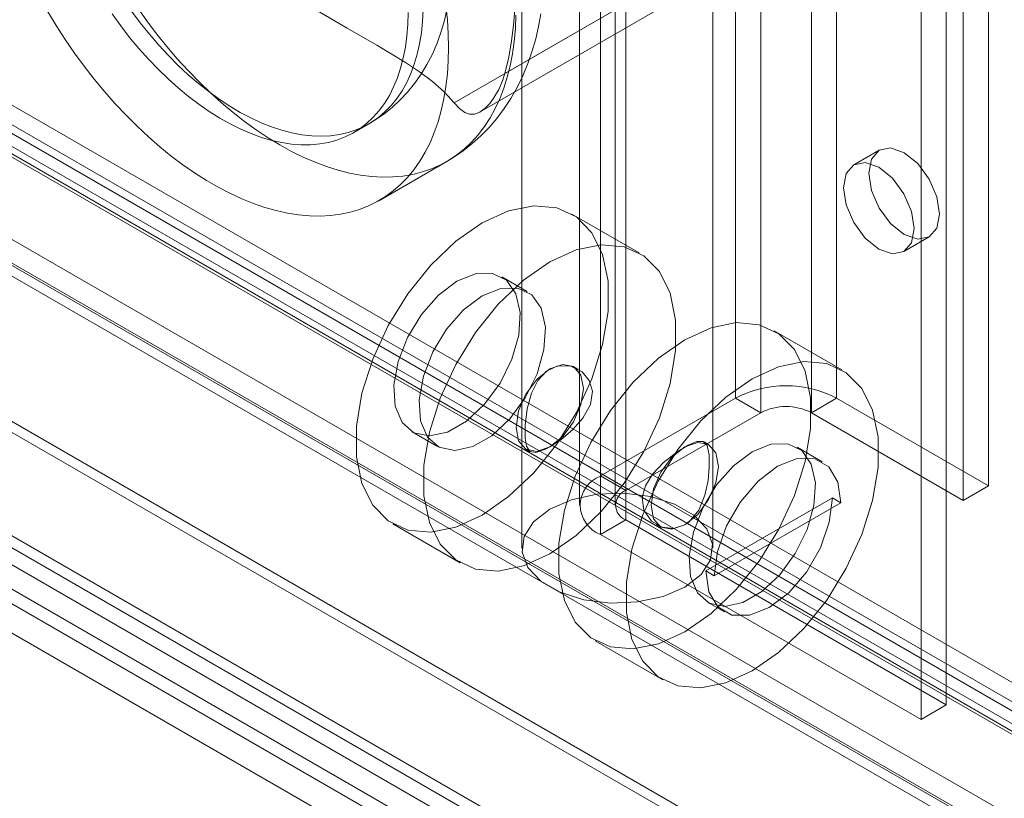
# Model space of a CAD drawing. Units: millimetres. Extents: x 0 to 420, y 0 to 297.
# Drawn here: x 277 to 284, y 122 to 128 of the extents above; entities that cross this region are included whole.
import ezdxf

# ---------------------------------------------------------------- set-up
doc = ezdxf.new("R2010")
doc.units = ezdxf.units.MM

msp = doc.modelspace()

# ---------------------------------------------------------------- linework, layer by layer
at = {"color": 7, "linetype": 'Continuous', "lineweight": 15}
for p, q in [((281.7233, 251.0154), (281.7233, 125.132)), ((282.4304, 125.132), (282.4304, 251.0154)), ((281.9001, 250.9133), (281.9001, 125.03)), ((282.2536, 125.03), (282.2536, 250.9133)), ((280.7805, 250.4711), (280.7805, 124.5878)), ((283.4911, 124.5197), (283.4911, 250.4031)), ((280.9573, 124.4857), (280.9573, 250.3691)), ((280.6341, 250.267), (280.6341, 124.3836)), ((280.8841, 250.267), (280.8841, 124.3836)), ((283.3143, 124.4177), (283.3143, 250.301)), ((280.9573, 250.165), (280.9573, 124.2816)), ((280.7805, 250.0629), (280.7805, 124.1795)), ((280.2317, 185.8279), (280.2317, 124.0838)), ((281.565, 124.0838), (281.565, 185.8279)), ((283.1964, 122.989), (283.1964, 128.7728)), ((283.0197, 122.8869), (283.0197, 128.6707)), ((281.8412, 128.398), (280.113, 127.4003)), ((281.8049, 128.377), (279.7595, 127.1962)), ((279.9413, 127.1321), (281.9112, 128.2693)), ((363.6488, 76.9661), (275.7474, 127.7105)), ((275.4983, 127.6574), (363.3997, 76.913)), ((275.8302, 127.5274), (363.7317, 76.783)), ((363.4304, 76.7297), (275.529, 127.4741)), ((363.5239, 76.7496), (275.6224, 127.494)), ((275.6535, 127.4254), (363.5549, 76.6809)), ((274.8205, 127.309), (362.9882, 76.4108)), ((274.6631, 127.2181), (362.9149, 76.2714)), ((363.0032, 76.1457), (274.7515, 127.0923)), ((274.8512, 127.1257), (363.0189, 76.2275)), ((279.0572, 126.9872), (279.1633, 127.0485)), ((282.7268, 126.8641), (282.5501, 126.7621)), ((279.2365, 126.5134), (279.7079, 126.7855)), ((362.6614, 75.3256), (273.7172, 126.672)), ((362.7498, 75.1998), (273.8056, 126.5462)), ((281.0518, 126.1462), (280.5805, 126.4183)), ((366.9131, 72.0743), (273.0024, 126.2878)), ((282.9, 126.1558), (283.0768, 126.2579)), ((272.995, 126.2075), (366.6706, 72.1298)), ((273.0607, 126.2541), (366.5012, 72.3121)), ((366.3244, 72.21), (272.884, 126.1521)), ((366.9131, 71.8701), (273.0024, 126.0836)), ((272.87, 125.991), (366.5456, 71.9132)), ((280.268, 125.877), (280.0912, 125.979)), ((282.4661, 125.3297), (281.9948, 125.6018)), ((364.7462, 72.849), (273.6537, 125.4356)), ((280.6242, 125.3346), (280.5935, 125.3523)), ((364.7462, 72.6449), (273.6537, 125.2314)), ((281.7233, 125.132), (280.7805, 124.5878)), ((281.9001, 125.03), (281.7233, 125.132)), ((282.2536, 125.03), (282.4304, 125.132)), ((282.4304, 125.132), (283.4911, 124.5197)), ((281.9001, 125.03), (280.9573, 124.4857)), ((282.2536, 125.03), (283.3143, 124.4177)), ((279.4663, 124.8965), (279.6431, 124.7944)), ((281.5365, 124.8079), (281.506, 124.8255)), ((280.2602, 124.7749), (280.2909, 124.7572)), ((282.3304, 124.6864), (282.1536, 124.7884)), ((280.9573, 124.4857), (280.7805, 124.5878)), ((283.4911, 124.5197), (283.3143, 124.4177)), ((282.4009, 124.4343), (281.5171, 123.924)), ((282.4009, 124.4343), (282.4599, 124.4002)), ((282.4599, 124.4002), (281.576, 123.89)), ((280.9573, 124.2816), (280.7805, 124.1795)), ((280.9573, 124.2816), (283.1964, 122.989)), ((279.3306, 124.2531), (279.8019, 123.981)), ((281.1725, 124.2483), (281.2032, 124.2306)), ((280.7805, 124.1795), (283.0197, 122.8869)), ((281.5171, 123.924), (281.576, 123.89)), ((281.5287, 123.7059), (281.6465, 123.6378)), ((280.7449, 123.4367), (281.2162, 123.1646)), ((283.1964, 122.989), (283.0197, 122.8869))]:
    msp.add_line(p, q, dxfattribs=at)
at = {"color": 7, "linetype": 'Continuous', "lineweight": 15, "flags": 128}
for points in [[(280.113, 127.4003), (280.1403, 127.5142), (280.1602, 127.6274), (280.1737, 127.7383), (280.1824, 127.8478), (280.1884, 127.9872), (280.1907, 128.1249), (280.1912, 128.3981), (280.1909, 128.6361), (280.186, 128.8714), (280.1787, 128.9869), (280.1657, 129.0993), (280.1446, 129.207), (280.113, 129.3056)], [(278.1096, 128.1486), (278.2218, 128.1154), (278.3298, 128.076), (278.4326, 128.0322), (278.5317, 127.985), (278.6555, 127.9204), (278.7758, 127.8536), (279.0127, 127.7175), (279.2186, 127.5983), (279.42, 127.4764), (279.5163, 127.4123), (279.6072, 127.3449), (279.6899, 127.2727), (279.7595, 127.1962)], [(279.7014, 127.8763), (279.7116, 127.7761), (279.7178, 127.6779), (279.7198, 127.5817), (279.7178, 127.4879), (279.7116, 127.3967), (279.7014, 127.3084), (279.6871, 127.2231), (279.6688, 127.141), (279.6465, 127.0624), (279.6203, 126.9875), (279.5903, 126.9164), (279.5564, 126.8494), (279.5189, 126.7865), (279.4778, 126.728), (279.4331, 126.6739), (279.3851, 126.6245), (279.3338, 126.5799), (279.2794, 126.5401), (279.222, 126.5052), (279.1616, 126.4754), (279.0986, 126.4507), (279.033, 126.4312), (278.9651, 126.4169), (278.8949, 126.4079), (278.8226, 126.4042), (278.7485, 126.4058), (278.6727, 126.4126), (278.5954, 126.4248), (278.5168, 126.4422), (278.4371, 126.4647), (278.3564, 126.4925), (278.2751, 126.5253), (278.1932, 126.5631), (278.1111, 126.6058), (278.0288, 126.6533), (277.9466, 126.7054), (277.8648, 126.7621), (277.7834, 126.8233), (277.7028, 126.8886), (277.6231, 126.9581), (277.5444, 127.0315), (277.4671, 127.1086), (277.3913, 127.1893), (277.3172, 127.2733), (277.245, 127.3604), (277.1748, 127.4505), (277.1068, 127.5432), (277.0412, 127.6384), (276.9782, 127.7359), (276.9179, 127.8353)], [(277.5056, 127.8357), (277.567, 127.7539), (277.6305, 127.6748), (277.6961, 127.5989), (277.7633, 127.5262), (277.8322, 127.4571), (277.9023, 127.3918), (277.9736, 127.3305), (278.0457, 127.2734), (278.1185, 127.2206), (278.1917, 127.1723), (278.265, 127.1288), (278.3383, 127.0901), (278.4114, 127.0563), (278.4838, 127.0276), (278.5556, 127.004), (278.6263, 126.9857), (278.6958, 126.9727), (278.7639, 126.965), (278.8303, 126.9626), (278.8949, 126.9656), (278.9574, 126.974), (279.0176, 126.9876), (279.0753, 127.0066), (279.1304, 127.0308), (279.1826, 127.0601), (279.2319, 127.0945), (279.278, 127.1338), (279.3207, 127.1779), (279.3601, 127.2267), (279.3959, 127.28), (279.428, 127.3377), (279.4563, 127.3995), (279.4807, 127.4653), (279.5012, 127.5348), (279.5177, 127.6078), (279.5301, 127.6842), (279.5384, 127.7636), (279.5425, 127.8458)], [(280.1907, 127.8066), (280.1866, 127.7141), (280.1784, 127.6243), (280.1662, 127.5375), (280.1499, 127.4538), (280.1296, 127.3734), (280.1053, 127.2966), (280.0772, 127.2236), (280.0452, 127.1545), (280.0095, 127.0895), (279.9702, 127.0288), (279.9273, 126.9725), (279.881, 126.9208), (279.8313, 126.8737), (279.7784, 126.8315), (279.7224, 126.7941), (279.6636, 126.7618), (279.6019, 126.7346), (279.5376, 126.7125), (279.4708, 126.6956), (279.4016, 126.6839), (279.3304, 126.6775), (279.2572, 126.6765), (279.1822, 126.6807), (279.1056, 126.6902), (279.0276, 126.7049), (278.9485, 126.7249), (278.8682, 126.7501), (278.7872, 126.7804), (278.7056, 126.8157), (278.6236, 126.8559), (278.5413, 126.9011), (278.4591, 126.9509), (278.377, 127.0054), (278.2954, 127.0643), (278.2144, 127.1276), (278.1342, 127.195), (278.055, 127.2664), (277.977, 127.3417), (277.9004, 127.4206), (277.8255, 127.503), (277.7522, 127.5886), (277.681, 127.6772), (277.6119, 127.7687), (277.5451, 127.8627)], [(279.1633, 127.0485), (279.2057, 127.0743), (279.267, 127.1168), (279.3255, 127.1637), (279.381, 127.2151), (279.4333, 127.2708), (279.4822, 127.3308), (279.5275, 127.395), (279.5691, 127.4635), (279.6066, 127.5361), (279.6399, 127.6128), (279.6689, 127.6938), (279.6908, 127.7699), (279.7088, 127.8485)], [(277.3698, 127.8164), (277.43, 127.7332), (277.4924, 127.6527), (277.557, 127.5752), (277.6234, 127.5009), (277.6915, 127.43), (277.761, 127.3628), (277.8318, 127.2994), (277.9035, 127.2402), (277.976, 127.1852), (278.049, 127.1347), (278.1223, 127.0887), (278.1956, 127.0476), (278.2688, 127.0113), (278.3416, 126.9801), (278.4137, 126.9539), (278.485, 126.933), (278.5552, 126.9173), (278.624, 126.9069), (278.6913, 126.9019), (278.7568, 126.9022), (278.8203, 126.9079), (278.8817, 126.9189), (278.9407, 126.9352), (278.9971, 126.9568), (279.0508, 126.9836), (279.1016, 127.0154), (279.1492, 127.0523), (279.1937, 127.094), (279.2348, 127.1405), (279.2724, 127.1916), (279.3063, 127.2471), (279.3365, 127.3068), (279.3629, 127.3707), (279.3854, 127.4383), (279.4039, 127.5097), (279.4183, 127.5844), (279.4287, 127.6623), (279.4349, 127.7431), (279.437, 127.8266)], [(279.7079, 126.7855), (279.7556, 126.8146), (279.8217, 126.86), (279.8852, 126.91), (279.9457, 126.9644), (280.0032, 127.0234), (280.0574, 127.0867), (280.1082, 127.1545), (280.1554, 127.2266), (280.1989, 127.3031), (280.2384, 127.384), (280.2737, 127.4693), (280.3046, 127.5589), (280.3284, 127.6426), (280.3482, 127.729), (280.3639, 127.8179)], [(279.7595, 127.1962), (279.7955, 127.1559), (279.8334, 127.1277), (279.866, 127.1161), (279.9013, 127.1164), (279.9374, 127.1299), (279.9758, 127.1575), (280.0082, 127.1912), (280.0395, 127.2339), (280.0701, 127.2877), (280.0965, 127.3489), (280.113, 127.4003)], [(283.1493, 126.4181), (283.1305, 126.3197), (283.0768, 126.2579), (282.9965, 126.2423), (282.9018, 126.2752), (282.8071, 126.3517), (282.7268, 126.46), (282.6732, 126.5836), (282.6543, 126.7039), (282.6732, 126.8024), (282.7268, 126.8641), (282.8071, 126.8797), (282.9018, 126.8468), (282.9965, 126.7704), (283.0768, 126.6621), (283.1305, 126.5384), (283.1493, 126.4181)], [(282.9725, 126.3161), (282.9537, 126.2176), (282.9, 126.1559), (282.8197, 126.1403), (282.725, 126.1732), (282.6303, 126.2496), (282.55, 126.3579), (282.4964, 126.4816), (282.4776, 126.6018), (282.4964, 126.7003), (282.55, 126.7621), (282.6303, 126.7777), (282.725, 126.7448), (282.8197, 126.6683), (282.9, 126.56), (282.9537, 126.4363), (282.9725, 126.3161)], [(279.9555, 126.3564), (279.7718, 126.228), (279.596, 126.0606), (279.436, 125.8615), (279.2987, 125.6395), (279.1901, 125.4041), (279.1149, 125.1658), (279.0765, 124.9349), (279.0765, 124.7216), (279.1149, 124.535), (279.1901, 124.3835), (279.2987, 124.2735), (279.436, 124.21), (279.596, 124.1957), (279.7718, 124.2312), (279.9555, 124.315), (280.1393, 124.4434), (280.315, 124.6108), (280.4751, 124.8099), (280.6124, 125.0319), (280.721, 125.2673), (280.7962, 125.5056), (280.8346, 125.7365), (280.8346, 125.9499), (280.7962, 126.1364), (280.721, 126.2879), (280.6124, 126.3979), (280.4751, 126.4614), (280.315, 126.4757), (280.1393, 126.4402), (279.9555, 126.3564)], [(280.4269, 126.0843), (280.2431, 125.9559), (280.0674, 125.7885), (279.9074, 125.5894), (279.77, 125.3674), (279.6614, 125.132), (279.5863, 124.8937), (279.5478, 124.6628), (279.5478, 124.4495), (279.5863, 124.2629), (279.6614, 124.1114), (279.77, 124.0014), (279.9074, 123.9379), (280.0674, 123.9236), (280.2431, 123.9591), (280.4269, 124.0429), (280.6107, 124.1713), (280.7864, 124.3387), (280.9464, 124.5378), (281.0837, 124.7598), (281.1923, 124.9952), (281.2675, 125.2335), (281.3059, 125.4644), (281.3059, 125.6778), (281.2675, 125.8643), (281.1923, 126.0158), (281.0837, 126.1258), (280.9464, 126.1893), (280.7864, 126.2036), (280.6107, 126.1681), (280.4269, 126.0843)], [(279.7788, 125.9481), (279.6485, 125.8502), (279.5298, 125.7157), (279.4332, 125.5565), (279.3674, 125.3867), (279.3381, 125.2215), (279.3479, 125.0755), (279.396, 124.9616), (279.4782, 124.8901), (279.587, 124.8673), (279.7129, 124.8951), (279.8446, 124.9711), (279.9705, 125.0887), (280.0794, 125.2372), (280.1615, 125.4035), (280.2096, 125.5729), (280.2195, 125.7303), (280.1902, 125.8617), (280.1243, 125.9554), (280.0277, 126.0031), (279.909, 126.0006), (279.7788, 125.9481)], [(279.9555, 125.846), (280.0858, 125.8986), (280.2045, 125.9011), (280.3011, 125.8534), (280.3669, 125.7596), (280.3962, 125.6283), (280.3864, 125.4709), (280.3383, 125.3015), (280.2561, 125.1351), (280.1473, 124.9866), (280.0214, 124.8691), (279.8897, 124.793), (279.7638, 124.7652), (279.6549, 124.7881), (279.5728, 124.8596), (279.5247, 124.9734), (279.5148, 125.1194), (279.5441, 125.2847), (279.61, 125.4544), (279.7066, 125.6136), (279.8253, 125.7482), (279.9555, 125.846)], [(281.3698, 125.5399), (281.186, 125.4115), (281.0103, 125.2442), (280.8503, 125.0451), (280.713, 124.823), (280.6043, 124.5877), (280.5292, 124.3494), (280.4908, 124.1185), (280.4908, 123.9051), (280.5292, 123.7186), (280.6043, 123.567), (280.713, 123.4571), (280.8503, 123.3936), (281.0103, 123.3793), (281.186, 123.4148), (281.3698, 123.4986), (281.5536, 123.627), (281.7293, 123.7944), (281.8893, 123.9934), (282.0267, 124.2155), (282.1353, 124.4508), (282.2104, 124.6891), (282.2489, 124.92), (282.2489, 125.1334), (282.2104, 125.32), (282.1353, 125.4715), (282.0267, 125.5814), (281.8893, 125.6449), (281.7293, 125.6592), (281.5536, 125.6237), (281.3698, 125.5399)], [(280.4269, 125.3358), (280.3367, 125.263), (280.2602, 125.1598), (280.2091, 125.0421), (280.1912, 124.9275), (280.2091, 124.8337), (280.2602, 124.7749), (280.3367, 124.7601), (280.4269, 124.7914), (280.5171, 124.8642), (280.5936, 124.9674), (280.6446, 125.0852), (280.6626, 125.1997), (280.6446, 125.2935), (280.5936, 125.3523), (280.5171, 125.3671), (280.4269, 125.3358)], [(281.8412, 125.2678), (281.6574, 125.1394), (281.4816, 124.9721), (281.3216, 124.773), (281.1843, 124.5509), (281.0757, 124.3156), (281.0005, 124.0773), (280.9621, 123.8464), (280.9621, 123.633), (281.0005, 123.4465), (281.0757, 123.2949), (281.1843, 123.185), (281.3216, 123.1215), (281.4816, 123.1072), (281.6574, 123.1427), (281.8412, 123.2265), (282.0249, 123.3549), (282.2007, 123.5223), (282.3607, 123.7213), (282.498, 123.9434), (282.6066, 124.1787), (282.6818, 124.417), (282.7202, 124.6479), (282.7202, 124.8613), (282.6818, 125.0478), (282.6066, 125.1994), (282.498, 125.3093), (282.3607, 125.3728), (282.2007, 125.3871), (282.0249, 125.3516), (281.8412, 125.2678)], [(280.4269, 124.7914), (280.5056, 124.8436), (280.585, 124.9101), (280.6587, 124.9914), (280.7122, 125.0877), (280.725, 125.1807), (280.7023, 125.2552), (280.6521, 125.3153), (280.5745, 125.3553), (280.4832, 125.3577), (280.4038, 125.3203), (280.3437, 125.2554), (280.2994, 125.1673), (280.2698, 125.0576), (280.256, 124.9423), (280.2555, 124.8533), (280.2646, 124.7954), (280.2865, 124.7601), (280.3299, 124.7518), (280.3962, 124.7749), (280.4269, 124.7914)], [(281.3698, 124.2471), (281.2911, 124.2216), (281.2117, 124.2307), (281.138, 124.2732), (281.0845, 124.3486), (281.0717, 124.4374), (281.0944, 124.5195), (281.1446, 124.6), (281.2222, 124.6825), (281.3135, 124.7554), (281.3929, 124.8042), (281.453, 124.8283), (281.4973, 124.8294), (281.5269, 124.8011), (281.5407, 124.7364), (281.5412, 124.6494), (281.5321, 124.5565), (281.5102, 124.4546), (281.4668, 124.3497), (281.4005, 124.2686), (281.3698, 124.2471)], [(281.3698, 124.7914), (281.2796, 124.7187), (281.2031, 124.6155), (281.1521, 124.4977), (281.1341, 124.3832), (281.1521, 124.2894), (281.2031, 124.2306), (281.2796, 124.2157), (281.3698, 124.2471), (281.46, 124.3199), (281.5365, 124.423), (281.5876, 124.5408), (281.6055, 124.6553), (281.5876, 124.7491), (281.5365, 124.8079), (281.46, 124.8228), (281.3698, 124.7914)], [(281.8412, 124.7575), (281.7109, 124.6596), (281.5922, 124.5251), (281.4956, 124.3659), (281.4298, 124.1961), (281.4005, 124.0309), (281.4103, 123.8849), (281.4584, 123.771), (281.5406, 123.6995), (281.6494, 123.6767), (281.7753, 123.7045), (281.907, 123.7805), (282.0329, 123.8981), (282.1418, 124.0466), (282.2239, 124.2129), (282.272, 124.3823), (282.2819, 124.5397), (282.2525, 124.6711), (282.1867, 124.7648), (282.0901, 124.8125), (281.9714, 124.81), (281.8412, 124.7575)], [(282.4599, 124.4002), (282.4382, 124.5455), (282.3755, 124.6515), (282.2777, 124.7079), (282.1545, 124.7093), (282.0179, 124.6554), (281.8814, 124.5516), (281.7582, 124.408), (281.6604, 124.2387), (281.5976, 124.0602), (281.576, 123.89)], [(280.4269, 124.3559), (280.3132, 124.2682), (280.2469, 124.1656), (280.2334, 124.0563), (280.2737, 123.9493), (280.3647, 123.8531), (280.4988, 123.7757), (280.6654, 123.7232), (280.8508, 123.6999), (281.0401, 123.7077), (281.2178, 123.746), (281.3698, 123.8116), (281.4835, 123.8993), (281.5498, 124.002), (281.5633, 124.1112), (281.523, 124.2183), (281.432, 124.3144), (281.2979, 124.3919), (281.1313, 124.4444), (280.9459, 124.4676), (280.7566, 124.4598), (280.5788, 124.4215), (280.4269, 124.3559)], [(282.4009, 124.4343), (282.3793, 124.2641), (282.3165, 124.0856), (282.2188, 123.9162), (282.0956, 123.7726), (281.959, 123.6688), (281.8224, 123.6149), (281.6992, 123.6163), (281.6015, 123.6728), (281.5387, 123.7788), (281.5171, 123.924)]]:
    msp.add_lwpolyline(points, dxfattribs=at)
at = {"color": 7, "linetype": 'Continuous', "lineweight": 15}
for centre, radius, start, end in [((282.0769, 124.4497), 0.7685, 62.60967, 117.39033), ((282.0769, 124.6888), 0.3843, 62.60967, 117.39033), ((280.858, 124.3836), 0.2183, 110.78342, 249.21658), ((280.996, 124.3836), 0.1092, 110.78342, 249.21658)]:
    msp.add_arc(centre, radius, start, end, dxfattribs=at)

doc.saveas('drawing.dxf')
